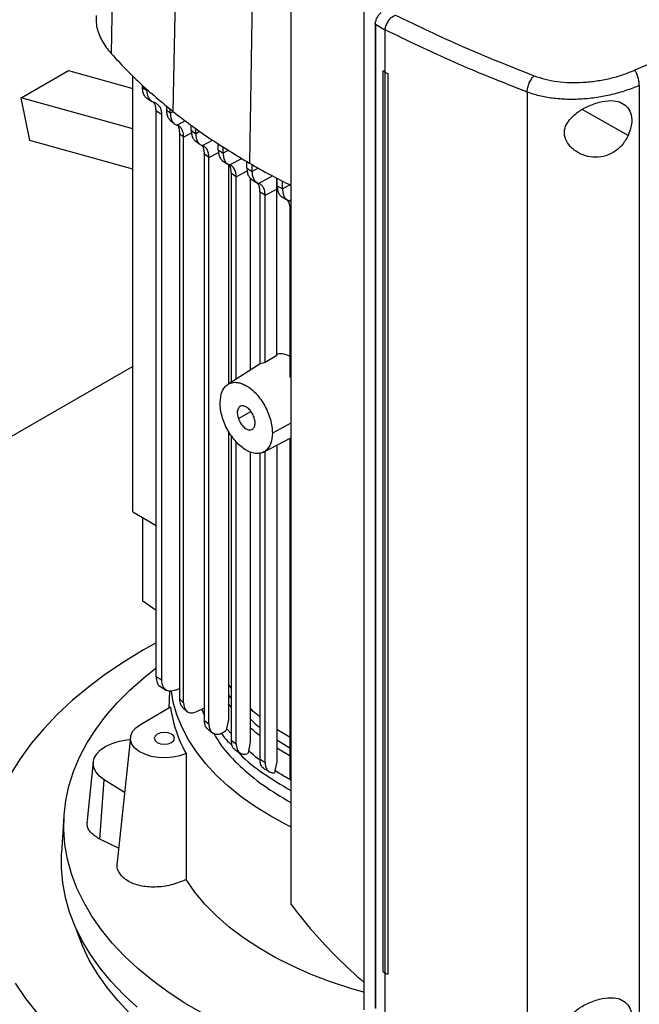
# Model space of a CAD drawing. Units: inches. Extents: x 0.4 to 10.6, y 0.4 to 8.1.
# Drawn here: x 2.5 to 2.7, y 5.1 to 5.5 of the extents above; entities that cross this region are included whole.
import ezdxf

# ---------------------------------------------------------------- set-up
doc = ezdxf.new("R2010")
doc.units = ezdxf.units.IN
doc.header["$MEASUREMENT"] = 0

msp = doc.modelspace()

# ---------------------------------------------------------------- linework, layer by layer
at = {"color": 7, "linetype": 'Continuous', "lineweight": 25}
for p, q in [((2.5613, 5.58505), (2.55827, 5.44252)), ((2.58073, 5.56681), (2.57798, 5.42401)), ((2.60484, 5.55053), (2.60243, 5.4075)), ((2.61564, 5.47573), (2.61564, 5.17098)), ((2.63897, 5.45849), (2.63897, 5.13769)), ((2.63899, 5.45799), (2.63899, 5.1372)), ((2.64257, 5.45195), (2.64257, 5.1379)), ((2.64574, 5.44997), (2.64267, 5.45173)), ((2.64267, 5.45173), (2.64267, 5.13769)), ((2.64574, 5.45007), (2.64574, 5.44997)), ((2.64574, 5.44997), (2.64574, 5.43649)), ((2.52959, 5.4283), (2.54467, 5.43701)), ((2.54467, 5.43701), (2.56516, 5.4313)), ((2.64573, 5.43649), (2.64503, 5.43693)), ((2.64504, 5.43693), (2.64503, 5.43693)), ((2.64503, 5.43693), (2.64503, 5.14948)), ((2.64574, 5.43649), (2.64504, 5.43693)), ((2.56516, 5.29618), (2.56516, 5.43533)), ((2.64573, 5.43649), (2.64573, 5.14904)), ((2.64574, 5.43649), (2.64662, 5.43612)), ((2.64662, 5.43612), (2.64661, 5.43611)), ((2.64661, 5.43611), (2.64661, 5.14866)), ((2.64662, 5.43612), (2.64662, 5.14867)), ((2.56831, 5.43161), (2.56831, 5.43234)), ((2.56831, 5.43161), (2.56975, 5.43071)), ((2.56975, 5.43071), (2.56975, 5.4311)), ((2.72698, 5.43228), (2.72698, 5.12544)), ((2.56516, 5.41839), (2.52959, 5.4283)), ((2.53229, 5.41469), (2.52959, 5.4283)), ((2.56967, 5.42821), (2.5713, 5.42721)), ((2.69112, 5.43017), (2.69112, 5.12156)), ((2.5728, 5.42653), (2.57207, 5.42684)), ((2.57596, 5.42575), (2.57596, 5.42446)), ((2.57596, 5.42446), (2.57717, 5.4234)), ((2.57717, 5.4234), (2.57717, 5.42471)), ((2.57446, 5.42301), (2.57265, 5.42413)), ((2.57265, 5.24354), (2.57265, 5.42413)), ((2.57446, 5.24242), (2.57446, 5.42301)), ((2.57712, 5.42122), (2.57838, 5.42012)), ((2.58386, 5.41798), (2.58386, 5.41955)), ((2.58386, 5.41798), (2.5853, 5.41688)), ((2.5853, 5.41688), (2.5853, 5.41853)), ((2.58143, 5.41583), (2.58011, 5.417)), ((2.58011, 5.417), (2.58011, 5.2365)), ((2.58143, 5.23529), (2.58143, 5.41583)), ((2.56516, 5.40553), (2.53229, 5.41469)), ((2.58504, 5.41469), (2.58659, 5.41351)), ((2.59249, 5.41175), (2.59249, 5.4137)), ((2.59249, 5.41175), (2.59403, 5.41071)), ((2.59403, 5.41071), (2.59403, 5.41274)), ((2.58951, 5.40929), (2.58807, 5.41039)), ((2.58807, 5.22964), (2.58807, 5.41039)), ((2.58951, 5.22851), (2.58951, 5.40929)), ((2.59378, 5.40837), (2.59549, 5.40721)), ((2.59574, 5.40712), (2.59574, 5.337)), ((2.60166, 5.40584), (2.60166, 5.40798)), ((2.60166, 5.40584), (2.60329, 5.40485)), ((2.60329, 5.40485), (2.60329, 5.40702)), ((2.59822, 5.40311), (2.59668, 5.40415)), ((2.59668, 5.33761), (2.59668, 5.40415)), ((2.59822, 5.33859), (2.59822, 5.40311)), ((2.60272, 5.40271), (2.60272, 5.34145)), ((2.60303, 5.40238), (2.60472, 5.40136)), ((2.61116, 5.39922), (2.61121, 5.40271)), ((2.61133, 5.40021), (2.61133, 5.40265)), ((2.60746, 5.39723), (2.61116, 5.39922)), ((2.61116, 5.34606), (2.61116, 5.39922)), ((2.61133, 5.40021), (2.61304, 5.39927)), ((2.61304, 5.39927), (2.61304, 5.40177)), ((2.60746, 5.39723), (2.60584, 5.39822)), ((2.60584, 5.34341), (2.60584, 5.39822)), ((2.60746, 5.34382), (2.60746, 5.39723)), ((2.61273, 5.39673), (2.6145, 5.39576)), ((2.61575, 5.39512), (2.61513, 5.39546)), ((2.6155, 5.33918), (2.6155, 5.39259)), ((2.61116, 5.34606), (2.60746, 5.34382)), ((2.56516, 5.34263), (2.38235, 5.2371)), ((2.60584, 5.34344), (2.59555, 5.33689)), ((2.60746, 5.34382), (2.60584, 5.34341)), ((2.61564, 5.33899), (2.6155, 5.33918)), ((2.59574, 5.32195), (2.59574, 5.22983)), ((2.59668, 5.22323), (2.59668, 5.32046)), ((2.59822, 5.22216), (2.59822, 5.31852)), ((2.60697, 5.31529), (2.61564, 5.31979)), ((2.61116, 5.31747), (2.61116, 5.21642)), ((2.6155, 5.21157), (2.6155, 5.31972)), ((2.60272, 5.3153), (2.60272, 5.22272)), ((2.60584, 5.21721), (2.60584, 5.31493)), ((2.60746, 5.21621), (2.60746, 5.31554)), ((2.56516, 5.29618), (2.57265, 5.29186)), ((2.56838, 5.26771), (2.56838, 5.29432)), ((2.57265, 5.26469), (2.56838, 5.26771)), ((2.57446, 5.24242), (2.57265, 5.24354)), ((2.57384, 5.24055), (2.57599, 5.23921)), ((2.57697, 5.23897), (2.57675, 5.23362)), ((2.57885, 5.23925), (2.58011, 5.23979)), ((2.59668, 5.23992), (2.59574, 5.24107)), ((2.58011, 5.2365), (2.58143, 5.23529)), ((2.56763, 5.22835), (2.57725, 5.23391)), ((2.581, 5.23389), (2.5825, 5.2325)), ((2.58807, 5.23351), (2.58544, 5.23234)), ((2.58729, 5.23316), (2.58807, 5.23112)), ((2.58807, 5.22964), (2.58951, 5.22851)), ((2.59574, 5.22983), (2.59515, 5.22702)), ((2.59515, 5.22702), (2.59506, 5.22656)), ((2.6155, 5.22413), (2.61116, 5.22676)), ((2.56447, 5.22431), (2.56018, 5.18436)), ((2.59668, 5.22323), (2.59822, 5.22216)), ((2.59781, 5.22037), (2.59947, 5.21922)), ((2.60215, 5.21992), (2.6021, 5.21967)), ((2.60272, 5.22272), (2.60215, 5.21992)), ((2.6021, 5.21967), (2.60199, 5.2191)), ((2.60584, 5.21721), (2.60746, 5.21621)), ((2.55259, 5.21636), (2.55059, 5.19774)), ((2.6106, 5.21362), (2.61055, 5.21337)), ((2.61116, 5.21642), (2.6106, 5.21362)), ((2.55467, 5.19173), (2.5561, 5.21068)), ((2.56258, 5.20665), (2.5561, 5.21068)), ((2.61055, 5.21337), (2.61047, 5.21293)), ((2.61564, 5.21033), (2.6155, 5.21157)), ((2.54322, 5.1991), (2.54247, 5.18736)), ((2.56067, 5.18886), (2.55467, 5.19173)), ((2.64503, 5.14948), (2.64573, 5.14904)), ((2.64574, 5.14903), (2.64574, 5.13556)), ((2.64661, 5.14866), (2.64662, 5.14867))]:
    msp.add_line(p, q, dxfattribs=at)
at = {"color": 8, "linetype": 'Continuous', "lineweight": 25}
for p, q in [((2.72346, 5.41636), (2.70875, 5.42458)), ((2.57802, 5.42386), (2.57717, 5.4234)), ((2.5793, 5.41962), (2.58191, 5.42102)), ((2.58143, 5.41583), (2.58394, 5.41718)), ((2.58663, 5.4176), (2.5853, 5.41688)), ((2.58741, 5.41309), (2.59067, 5.41484)), ((2.59578, 5.41165), (2.59403, 5.41071)), ((2.58951, 5.40929), (2.59257, 5.41094)), ((2.59612, 5.40691), (2.60002, 5.409)), ((2.60528, 5.40592), (2.60329, 5.40485)), ((2.59822, 5.40311), (2.60174, 5.405)), ((2.60538, 5.40104), (2.60982, 5.40342)), ((2.61564, 5.40067), (2.61304, 5.39927)), ((2.61513, 5.39546), (2.61564, 5.39574)), ((2.59893, 5.32594), (2.60293, 5.32825)), ((2.61564, 5.32452), (2.60977, 5.32136)), ((2.59574, 5.23766), (2.59668, 5.23651)), ((2.59668, 5.23372), (2.59574, 5.23487)), ((2.59668, 5.22529), (2.59515, 5.22702)), ((2.61116, 5.2234), (2.61564, 5.22068)), ((2.61564, 5.21809), (2.61116, 5.2208))]:
    msp.add_line(p, q, dxfattribs=at)
at = {"color": 7, "linetype": 'Continuous', "lineweight": 25, "flags": 128}
for points in [[(2.57265, 5.25438), (2.56865, 5.25214), (2.56242, 5.24835), (2.55653, 5.24438), (2.551, 5.24024), (2.54585, 5.23594), (2.54109, 5.2315), (2.53673, 5.22691), (2.53278, 5.22221), (2.52927, 5.21739), (2.52618, 5.21248)], [(2.58758, 5.13608), (2.58187, 5.13941), (2.57649, 5.14292), (2.57146, 5.14661), (2.5668, 5.15045), (2.56252, 5.15443), (2.55864, 5.15855), (2.55518, 5.1628), (2.55213, 5.16714), (2.54951, 5.17158), (2.54734, 5.1761), (2.54561, 5.18068), (2.54433, 5.18531), (2.54351, 5.18998), (2.54314, 5.19466), (2.54324, 5.19935), (2.54379, 5.20403), (2.54481, 5.20868), (2.54627, 5.2133), (2.54819, 5.21785), (2.55055, 5.22234), (2.55335, 5.22674), (2.55657, 5.23105), (2.56021, 5.23524), (2.56425, 5.23931), (2.56869, 5.24323), (2.57265, 5.24637)], [(2.61564, 5.19566), (2.61448, 5.19624), (2.60926, 5.19907), (2.60436, 5.20208), (2.59982, 5.20528), (2.59565, 5.20864), (2.59186, 5.21215), (2.58849, 5.2158), (2.58553, 5.21956), (2.58301, 5.22343), (2.58093, 5.22739), (2.5793, 5.23142), (2.57814, 5.2355), (2.57751, 5.23901)], [(2.5822, 5.21909), (2.58023, 5.21835), (2.57803, 5.21786), (2.5757, 5.21767), (2.57335, 5.21776), (2.57109, 5.21815), (2.56903, 5.21881), (2.56727, 5.21971), (2.56588, 5.22081), (2.56494, 5.22206), (2.56449, 5.22339), (2.56455, 5.22475), (2.56511, 5.22607), (2.56615, 5.22729), (2.56763, 5.22835)], [(2.5561, 5.21068), (2.55455, 5.21185), (2.55342, 5.21318), (2.55275, 5.2146), (2.55257, 5.21607), (2.55288, 5.21754), (2.55367, 5.21894), (2.55491, 5.22023), (2.55656, 5.22136), (2.55856, 5.22228), (2.56082, 5.22297), (2.56327, 5.22339), (2.56438, 5.22349)], [(2.57301, 5.22524), (2.57231, 5.22463), (2.57207, 5.22392), (2.57231, 5.22321), (2.57301, 5.22261), (2.57406, 5.2222), (2.57529, 5.22206), (2.57653, 5.2222), (2.57757, 5.22261), (2.57827, 5.22321), (2.57852, 5.22392), (2.57827, 5.22463), (2.57757, 5.22524), (2.57653, 5.22564), (2.57529, 5.22578), (2.57406, 5.22564), (2.57301, 5.22524)], [(2.56654, 5.13812), (2.56221, 5.14212), (2.55828, 5.14625), (2.55476, 5.1505), (2.55166, 5.15486), (2.54899, 5.15932), (2.54677, 5.16385), (2.54499, 5.16846), (2.54367, 5.17311), (2.5428, 5.1778), (2.5424, 5.1825), (2.54246, 5.18722), (2.54247, 5.18736)], [(2.63889, 5.1429), (2.63485, 5.14406), (2.62839, 5.14619), (2.62219, 5.14856), (2.61628, 5.15116), (2.61068, 5.15399), (2.60542, 5.15702), (2.60053, 5.16025), (2.59602, 5.16367), (2.59192, 5.16725), (2.58823, 5.17098), (2.58499, 5.17484), (2.58221, 5.17882)], [(2.5643, 5.13608), (2.56042, 5.14018), (2.55696, 5.1444), (2.55391, 5.14873), (2.5513, 5.15315), (2.54914, 5.15765), (2.54742, 5.16221), (2.5472, 5.16291)], [(2.52767, 5.14577), (2.53097, 5.14091), (2.5347, 5.13614)]]:
    msp.add_lwpolyline(points, dxfattribs=at)
at = {"color": 7, "linetype": 'Continuous', "lineweight": 25}
msp.add_arc((2.61771, 5.23917), 0.0408, 187.4132, 209.4792, dxfattribs=at)
for points, knots in [([(2.72546, 5.43716), (2.73534, 5.44152), (2.75514, 5.45026), (2.78379, 5.46417), (2.81175, 5.4786), (2.82961, 5.48871), (2.83855, 5.49376)], [0, 0, 0, 0, 0.248999, 0.498855, 0.749284, 1, 1, 1, 1]), ([(2.64267, 5.45173), (2.6427, 5.45208), (2.64275, 5.45277), (2.64316, 5.45384), (2.64376, 5.45485), (2.6443, 5.4554), (2.64457, 5.45566)], [0, 0, 0, 0, 0.259239, 0.513518, 0.76042, 1, 1, 1, 1]), ([(2.55351, 5.45458), (2.55348, 5.45365), (2.55341, 5.45127), (2.55476, 5.44749), (2.55662, 5.44442), (2.558, 5.44282), (2.55827, 5.44252)], [0, 0, 0, 0, 0.223373, 0.570786, 0.918199, 1, 1, 1, 1]), ([(2.64575, 5.45006), (2.64583, 5.45047), (2.64599, 5.4513), (2.64663, 5.45263), (2.64747, 5.45373), (2.64831, 5.45443), (2.64888, 5.45464), (2.64909, 5.45472)], [0, 0, 0, 0, 0.23879, 0.477903, 0.695785, 0.884788, 1, 1, 1, 1]), ([(2.64915, 5.45475), (2.65626, 5.45131), (2.67055, 5.44441), (2.68578, 5.43839), (2.69344, 5.43536)], [0, 0, 0, 0, 0.497281, 1, 1, 1, 1]), ([(2.64257, 5.45195), (2.64258, 5.45198), (2.6426, 5.45205), (2.64268, 5.45212), (2.64272, 5.45215)], [0, 0, 0, 0, 0.390673, 1, 1, 1, 1]), ([(2.69112, 5.43017), (2.68326, 5.43327), (2.66765, 5.43944), (2.65302, 5.44654), (2.64574, 5.45007)], [0, 0, 0, 0, 0.502766, 1, 1, 1, 1]), ([(2.55827, 5.44252), (2.55973, 5.44091), (2.56266, 5.4377), (2.56903, 5.43145), (2.5744, 5.42699), (2.57798, 5.42401)], [0, 0, 0, 0, 0.250341, 0.500682, 1, 1, 1, 1]), ([(2.69344, 5.43536), (2.69458, 5.43498), (2.69689, 5.43419), (2.70075, 5.4335), (2.70485, 5.43316), (2.7091, 5.43323), (2.7134, 5.43368), (2.71762, 5.4345), (2.7217, 5.43564), (2.72421, 5.43665), (2.72546, 5.43716)], [0, 0, 0, 0, 0.1108451, 0.2261431, 0.3463012, 0.4711222, 0.5999202, 0.7317465, 0.8654863, 1, 1, 1, 1]), ([(2.72698, 5.43228), (2.72695, 5.43273), (2.72691, 5.43361), (2.72663, 5.43482), (2.72632, 5.43571), (2.72606, 5.43629), (2.72577, 5.43679), (2.72556, 5.43704), (2.72546, 5.43716)], [0, 0, 0, 0, 0.282979, 0.548038, 0.670612, 0.785887, 0.894943, 1, 1, 1, 1]), ([(2.64573, 5.43649), (2.6458, 5.43646), (2.64595, 5.43639), (2.64624, 5.43627), (2.64646, 5.43617), (2.64661, 5.43611)], [0, 0, 0, 0, 0.25002, 0.500041, 1, 1, 1, 1]), ([(2.69112, 5.43017), (2.69117, 5.43063), (2.69126, 5.43155), (2.6918, 5.43308), (2.69244, 5.43422), (2.693, 5.43495), (2.6933, 5.43523), (2.69344, 5.43536)], [0, 0, 0, 0, 0.258739, 0.512506, 0.758615, 0.879781, 1, 1, 1, 1]), ([(2.56972, 5.42822), (2.56966, 5.42825), (2.56931, 5.42842), (2.56885, 5.42909), (2.56839, 5.43018), (2.56834, 5.43113), (2.56831, 5.43161)], [0, 0, 0, 0, 0.055691, 0.366692, 0.681954, 1, 1, 1, 1]), ([(2.57207, 5.42684), (2.57173, 5.42698), (2.57105, 5.42727), (2.57033, 5.42815), (2.56984, 5.42929), (2.56978, 5.43024), (2.56975, 5.43071)], [0, 0, 0, 0, 0.24526, 0.493818, 0.745791, 1, 1, 1, 1]), ([(2.72698, 5.43228), (2.72557, 5.43172), (2.72276, 5.43059), (2.71819, 5.4293), (2.71347, 5.42837), (2.70866, 5.42786), (2.70389, 5.42777), (2.69931, 5.42813), (2.69498, 5.42888), (2.69239, 5.42975), (2.69112, 5.43017)], [0, 0, 0, 0, 0.1345189, 0.2682645, 0.4000963, 0.5288984, 0.6537208, 0.7738765, 0.8891673, 1, 1, 1, 1]), ([(2.70467, 5.42133), (2.70553, 5.42221), (2.70727, 5.42398), (2.71037, 5.42563), (2.71304, 5.42665), (2.71572, 5.42736), (2.71875, 5.42757), (2.72154, 5.42682), (2.72345, 5.42525), (2.72451, 5.42291), (2.72471, 5.41984), (2.72389, 5.41756), (2.72346, 5.41636)], [0, 0, 0, 0, 0.116151, 0.23511, 0.299227, 0.363286, 0.477808, 0.578214, 0.675172, 0.775788, 0.88264, 1, 1, 1, 1]), ([(2.57265, 5.42413), (2.57262, 5.42453), (2.57258, 5.42533), (2.57225, 5.42645), (2.57176, 5.4269), (2.57149, 5.42715)], [0, 0, 0, 0, 0.310857, 0.616316, 1, 1, 1, 1]), ([(2.57446, 5.42301), (2.57444, 5.42341), (2.57439, 5.42421), (2.57394, 5.42555), (2.57325, 5.42614), (2.5728, 5.42653)], [0, 0, 0, 0, 0.260764, 0.517194, 1, 1, 1, 1]), ([(2.57596, 5.42446), (2.57599, 5.42398), (2.57605, 5.42303), (2.57646, 5.42192), (2.57691, 5.42146), (2.57713, 5.42123)], [0, 0, 0, 0, 0.34863, 0.693107, 1, 1, 1, 1]), ([(2.57717, 5.4234), (2.5772, 5.42292), (2.57726, 5.42197), (2.57771, 5.42085), (2.57837, 5.42001), (2.57899, 5.41974), (2.5793, 5.41962)], [0, 0, 0, 0, 0.257201, 0.511, 0.758937, 1, 1, 1, 1]), ([(2.57798, 5.42401), (2.57986, 5.42256), (2.58362, 5.41965), (2.59158, 5.41405), (2.59809, 5.41012), (2.60243, 5.4075)], [0, 0, 0, 0, 0.250342, 0.500683, 1, 1, 1, 1]), ([(2.72346, 5.41636), (2.72281, 5.41521), (2.72158, 5.41306), (2.71864, 5.41073), (2.71545, 5.40946), (2.71202, 5.40922), (2.70849, 5.41008), (2.70549, 5.41198), (2.70358, 5.41445), (2.7029, 5.41694), (2.70326, 5.4193), (2.7042, 5.42066), (2.70467, 5.42133)], [0, 0, 0, 0, 0.117298, 0.219032, 0.316451, 0.417098, 0.528059, 0.65281, 0.752765, 0.835399, 0.918204, 1, 1, 1, 1]), ([(2.58143, 5.41583), (2.5814, 5.41631), (2.58135, 5.41727), (2.58089, 5.41839), (2.58023, 5.41923), (2.57961, 5.41949), (2.5793, 5.41962)], [0, 0, 0, 0, 0.257477, 0.511317, 0.759128, 1, 1, 1, 1]), ([(2.57946, 5.41961), (2.57949, 5.41958), (2.57975, 5.41928), (2.58002, 5.41841), (2.58008, 5.41747), (2.58011, 5.417)], [0, 0, 0, 0, 0.059619, 0.526815, 1, 1, 1, 1]), ([(2.58386, 5.41798), (2.58388, 5.4175), (2.58394, 5.41655), (2.58439, 5.41545), (2.58481, 5.4148), (2.58512, 5.41463), (2.58514, 5.41462)], [0, 0, 0, 0, 0.331167, 0.659142, 0.981503, 1, 1, 1, 1]), ([(2.5853, 5.41688), (2.58533, 5.41641), (2.58538, 5.41546), (2.58582, 5.41434), (2.58648, 5.41349), (2.5871, 5.41322), (2.58741, 5.41309)], [0, 0, 0, 0, 0.25505, 0.507767, 0.756367, 1, 1, 1, 1]), ([(2.58807, 5.41039), (2.58804, 5.41086), (2.58798, 5.4118), (2.58768, 5.41271), (2.58738, 5.41306), (2.58731, 5.41314)], [0, 0, 0, 0, 0.4390192, 0.8736618, 1, 1, 1, 1]), ([(2.58951, 5.40929), (2.58948, 5.40976), (2.58943, 5.41071), (2.58899, 5.41183), (2.58833, 5.41269), (2.58771, 5.41295), (2.58741, 5.41309)], [0, 0, 0, 0, 0.2551241, 0.5078462, 0.7563943, 1, 1, 1, 1]), ([(2.59249, 5.41175), (2.59252, 5.41128), (2.59257, 5.41033), (2.59302, 5.40923), (2.59345, 5.40855), (2.5938, 5.40838), (2.59385, 5.40835)], [0, 0, 0, 0, 0.320438, 0.638466, 0.952191, 1, 1, 1, 1]), ([(2.59403, 5.41071), (2.59406, 5.41024), (2.59411, 5.4093), (2.59455, 5.40818), (2.5952, 5.40732), (2.59582, 5.40704), (2.59612, 5.40691)], [0, 0, 0, 0, 0.254067, 0.506278, 0.755173, 1, 1, 1, 1]), ([(2.59668, 5.40415), (2.59665, 5.40462), (2.59659, 5.40555), (2.59625, 5.40656), (2.59587, 5.40698), (2.59574, 5.40713)], [0, 0, 0, 0, 0.390667, 0.7783605, 1, 1, 1, 1]), ([(2.59822, 5.40311), (2.59819, 5.40358), (2.59814, 5.40452), (2.5977, 5.40564), (2.59705, 5.4065), (2.59643, 5.40677), (2.59612, 5.40691)], [0, 0, 0, 0, 0.254083, 0.506294, 0.755175, 1, 1, 1, 1]), ([(2.60166, 5.40584), (2.60169, 5.40536), (2.60174, 5.40442), (2.60218, 5.40331), (2.60263, 5.40262), (2.603, 5.40244), (2.60307, 5.4024)], [0, 0, 0, 0, 0.313357, 0.624631, 0.932166, 1, 1, 1, 1]), ([(2.60243, 5.4075), (2.60467, 5.40623), (2.60896, 5.4038), (2.61348, 5.40152), (2.61564, 5.40044)], [0, 0, 0, 0, 0.523371, 1, 1, 1, 1]), ([(2.60329, 5.40485), (2.60331, 5.40438), (2.60337, 5.40344), (2.6038, 5.40231), (2.60445, 5.40145), (2.60507, 5.40118), (2.60538, 5.40104)], [0, 0, 0, 0, 0.2536763, 0.5056828, 0.7546902, 1, 1, 1, 1]), ([(2.60584, 5.39822), (2.60581, 5.39869), (2.60575, 5.39963), (2.60537, 5.40071), (2.60494, 5.40118), (2.60476, 5.40138)], [0, 0, 0, 0, 0.3601991, 0.7180001, 1, 1, 1, 1]), ([(2.60746, 5.39723), (2.60744, 5.3977), (2.60738, 5.39865), (2.60695, 5.39977), (2.6063, 5.40063), (2.60568, 5.4009), (2.60538, 5.40104)], [0, 0, 0, 0, 0.253677, 0.505684, 0.75469, 1, 1, 1, 1]), ([(2.61133, 5.40021), (2.61135, 5.39973), (2.6114, 5.39879), (2.61185, 5.39768), (2.61231, 5.39698), (2.6127, 5.39679), (2.61278, 5.39675)], [0, 0, 0, 0, 0.308242, 0.614464, 0.917044, 1, 1, 1, 1]), ([(2.61304, 5.39927), (2.61306, 5.3988), (2.61312, 5.39786), (2.61355, 5.39673), (2.6142, 5.39587), (2.61482, 5.3956), (2.61513, 5.39546)], [0, 0, 0, 0, 0.253711, 0.505736, 0.754733, 1, 1, 1, 1]), ([(2.6155, 5.39259), (2.61547, 5.39306), (2.61542, 5.394), (2.61502, 5.39512), (2.61457, 5.39561), (2.61435, 5.39584)], [0, 0, 0, 0, 0.347317, 0.692346, 1, 1, 1, 1]), ([(2.61115, 5.34655), (2.61126, 5.34659), (2.61188, 5.34688), (2.61337, 5.34664), (2.61482, 5.34627), (2.61561, 5.34576), (2.61564, 5.34573)], [0, 0, 0, 0, 0.092352, 0.538801, 0.98089, 1, 1, 1, 1]), ([(2.59307, 5.331), (2.59319, 5.33227), (2.59336, 5.33418), (2.59443, 5.33595), (2.59547, 5.33692), (2.59674, 5.33748), (2.59819, 5.3376), (2.59977, 5.33728), (2.60142, 5.33653), (2.60306, 5.33538), (2.60464, 5.33388), (2.6061, 5.33208), (2.60737, 5.33005), (2.60841, 5.32788), (2.60918, 5.32565), (2.60968, 5.32342), (2.60974, 5.32205), (2.60977, 5.32136)], [0, 0, 0, 0, 0.128152, 0.191812, 0.254755, 0.316911, 0.378332, 0.439183, 0.499725, 0.560266, 0.621118, 0.682539, 0.744695, 0.807637, 0.871298, 0.935503, 1, 1, 1, 1]), ([(2.60977, 5.32136), (2.60965, 5.32008), (2.60947, 5.31817), (2.60841, 5.3164), (2.60737, 5.31543), (2.6061, 5.31487), (2.60464, 5.31475), (2.60306, 5.31507), (2.60142, 5.31582), (2.59977, 5.31697), (2.59819, 5.31848), (2.59674, 5.32028), (2.59547, 5.3223), (2.59442, 5.32447), (2.59365, 5.32671), (2.59316, 5.32893), (2.5931, 5.33031), (2.59307, 5.331)], [0, 0, 0, 0, 0.128152, 0.191812, 0.254755, 0.316911, 0.378332, 0.439183, 0.499725, 0.560266, 0.621118, 0.682539, 0.744695, 0.807637, 0.871298, 0.935503, 1, 1, 1, 1]), ([(2.60391, 5.32642), (2.60371, 5.32689), (2.6034, 5.32763), (2.60276, 5.32851), (2.60223, 5.32909), (2.60165, 5.32955), (2.6009, 5.32997), (2.60001, 5.33012), (2.59915, 5.32974), (2.59862, 5.3288), (2.59851, 5.32745), (2.59879, 5.32643), (2.59893, 5.32594)], [0, 0, 0, 0, 0.120648, 0.185067, 0.24881, 0.312032, 0.375163, 0.491889, 0.611049, 0.743146, 0.876996, 1, 1, 1, 1]), ([(2.59893, 5.32594), (2.59913, 5.32546), (2.59944, 5.32472), (2.60007, 5.32385), (2.60061, 5.32326), (2.60119, 5.3228), (2.60193, 5.32239), (2.60282, 5.32223), (2.60369, 5.32261), (2.60422, 5.32356), (2.60433, 5.32491), (2.60405, 5.32593), (2.60391, 5.32642)], [0, 0, 0, 0, 0.120648, 0.185067, 0.24881, 0.312032, 0.375163, 0.491889, 0.611049, 0.743146, 0.876996, 1, 1, 1, 1]), ([(2.57265, 5.24354), (2.57271, 5.24292), (2.57285, 5.24169), (2.57342, 5.24068), (2.57392, 5.24053), (2.57397, 5.24052)], [0, 0, 0, 0, 0.476917, 0.946422, 1, 1, 1, 1]), ([(2.57885, 5.23925), (2.57827, 5.23908), (2.57708, 5.23873), (2.57564, 5.23928), (2.57465, 5.24051), (2.57452, 5.24178), (2.57446, 5.24242)], [0, 0, 0, 0, 0.2425671, 0.4897761, 0.74289, 1, 1, 1, 1]), ([(2.58011, 5.2365), (2.58016, 5.23587), (2.58024, 5.23477), (2.58081, 5.23419), (2.58105, 5.23394)], [0, 0, 0, 0, 0.569729, 1, 1, 1, 1]), ([(2.58143, 5.23529), (2.58149, 5.23469), (2.58161, 5.23347), (2.58252, 5.23232), (2.58384, 5.23183), (2.58491, 5.23217), (2.58544, 5.23234)], [0, 0, 0, 0, 0.254707, 0.512198, 0.759015, 1, 1, 1, 1]), ([(2.60584, 5.23074), (2.60546, 5.23101), (2.60428, 5.23187), (2.60335, 5.23282), (2.60272, 5.23347)], [0, 0, 0, 0, 0.318683, 1, 1, 1, 1]), ([(2.58907, 5.22693), (2.5889, 5.2271), (2.58851, 5.22748), (2.58815, 5.22841), (2.5881, 5.22923), (2.58807, 5.22964)], [0, 0, 0, 0, 0.286938, 0.6442416, 1, 1, 1, 1]), ([(2.58906, 5.22691), (2.58919, 5.22681), (2.58972, 5.22638), (2.59025, 5.22597), (2.59065, 5.22565)], [0, 0, 0, 0, 0.251802, 1, 1, 1, 1]), ([(2.58951, 5.22851), (2.58953, 5.22813), (2.58958, 5.22735), (2.58994, 5.22643), (2.59049, 5.22572), (2.59121, 5.22529), (2.59208, 5.22515), (2.59298, 5.22531), (2.594, 5.22574), (2.59466, 5.22625), (2.59506, 5.22656)], [0, 0, 0, 0, 0.129688, 0.258921, 0.383787, 0.511784, 0.62921, 0.757388, 0.852602, 1, 1, 1, 1]), ([(2.59109, 5.22543), (2.59184, 5.22417), (2.59399, 5.22054), (2.5993, 5.21497), (2.60662, 5.2088), (2.61264, 5.20523), (2.61564, 5.20345)], [0, 0, 0, 0, 0.151645, 0.435091, 0.718571, 1, 1, 1, 1]), ([(2.59343, 5.22553), (2.59344, 5.22551), (2.59431, 5.22414), (2.59564, 5.22288), (2.59694, 5.22164)], [0, 0, 0, 0, 0.014045, 1, 1, 1, 1]), ([(2.59782, 5.22038), (2.59781, 5.22038), (2.59737, 5.22051), (2.59687, 5.22146), (2.59674, 5.22264), (2.59668, 5.22323)], [0, 0, 0, 0, 0.012296, 0.510332, 1, 1, 1, 1]), ([(2.59822, 5.22216), (2.59827, 5.22158), (2.59838, 5.22041), (2.5992, 5.21927), (2.60021, 5.21884), (2.60117, 5.21884), (2.60171, 5.21901), (2.60199, 5.2191)], [0, 0, 0, 0, 0.255248, 0.509282, 0.742579, 0.868316, 1, 1, 1, 1]), ([(2.5822, 5.21909), (2.5822, 5.21328), (2.5822, 5.19981), (2.58221, 5.18642), (2.58221, 5.17882)], [0, 0, 0, 0, 0.431902, 1, 1, 1, 1]), ([(2.59856, 5.21985), (2.59886, 5.21951), (2.60114, 5.21695), (2.60671, 5.21262), (2.61267, 5.20904), (2.61564, 5.20725)], [0, 0, 0, 0, 0.070885, 0.537117, 1, 1, 1, 1]), ([(2.60709, 5.21434), (2.60693, 5.21443), (2.60645, 5.21469), (2.60596, 5.21566), (2.60588, 5.2167), (2.60584, 5.21721)], [0, 0, 0, 0, 0.1935874, 0.5994811, 1, 1, 1, 1]), ([(2.60695, 5.21435), (2.60726, 5.21415), (2.60788, 5.21377), (2.60851, 5.21339), (2.60882, 5.2132)], [0, 0, 0, 0, 0.499917, 1, 1, 1, 1]), ([(2.60746, 5.21621), (2.60749, 5.21578), (2.60755, 5.21486), (2.60809, 5.21374), (2.60903, 5.21291), (2.60998, 5.21292), (2.61047, 5.21293)], [0, 0, 0, 0, 0.213035, 0.452529, 0.71558, 1, 1, 1, 1]), ([(2.55467, 5.19173), (2.55366, 5.19236), (2.55162, 5.19362), (2.5504, 5.19583), (2.5507, 5.19727), (2.55079, 5.19771)], [0, 0, 0, 0, 0.408582, 0.817283, 1, 1, 1, 1]), ([(2.58221, 5.17882), (2.58063, 5.17818), (2.57748, 5.1769), (2.57225, 5.17626), (2.56742, 5.17669), (2.56344, 5.17819), (2.56094, 5.18053), (2.55991, 5.18272), (2.56027, 5.18404), (2.56035, 5.18433)], [0, 0, 0, 0, 0.161608, 0.323234, 0.484137, 0.643169, 0.800129, 0.955565, 1, 1, 1, 1]), ([(2.72621, 5.12322), (2.72981, 5.12478), (2.73688, 5.12784), (2.74695, 5.13236), (2.75615, 5.13658), (2.76424, 5.14038), (2.77126, 5.14373), (2.77728, 5.14666), (2.78255, 5.14926), (2.78678, 5.15138), (2.79023, 5.15312), (2.79296, 5.1545), (2.79555, 5.15583), (2.79802, 5.1571), (2.80055, 5.15841), (2.80344, 5.15992), (2.80716, 5.16188), (2.81186, 5.16438), (2.81758, 5.16747), (2.8242, 5.1711), (2.8317, 5.17529), (2.83694, 5.17829), (2.83971, 5.17988)], [0, 0, 0, 0, 0.089728, 0.176739, 0.255012, 0.324507, 0.385193, 0.437047, 0.481794, 0.523623, 0.548957, 0.573169, 0.596258, 0.618223, 0.639132, 0.664042, 0.696087, 0.739581, 0.791718, 0.852499, 0.921927, 1, 1, 1, 1]), ([(2.61564, 5.17098), (2.61796, 5.16801), (2.62259, 5.16211), (2.63041, 5.15378), (2.63621, 5.14857), (2.63899, 5.14606)], [0, 0, 0, 0, 0.3435632, 0.6848479, 1, 1, 1, 1]), ([(2.64573, 5.14904), (2.6458, 5.14901), (2.64595, 5.14894), (2.64624, 5.14882), (2.64646, 5.14872), (2.64661, 5.14866)], [0, 0, 0, 0, 0.2525205, 0.5050411, 1, 1, 1, 1]), ([(2.70467, 5.13503), (2.70553, 5.13591), (2.70727, 5.13768), (2.71037, 5.13933), (2.71304, 5.14035), (2.71572, 5.14105), (2.71875, 5.14127), (2.72154, 5.14052), (2.72345, 5.13895), (2.72451, 5.13661), (2.72471, 5.13354), (2.72389, 5.13126), (2.72346, 5.13006)], [0, 0, 0, 0, 0.1161509, 0.2351099, 0.2992274, 0.3632865, 0.4778082, 0.5782137, 0.6751717, 0.7757884, 0.8826402, 1, 1, 1, 1])]:
    msp.add_open_spline(points, degree=3, knots=knots, dxfattribs=at)
at = {"color": 8, "linetype": 'Continuous', "lineweight": 25}
for points, knots in [([(2.64267, 5.45173), (2.64264, 5.45176), (2.64257, 5.45181), (2.64255, 5.4519), (2.64257, 5.45194), (2.64257, 5.45195)], [0, 0, 0, 0, 0.426317, 0.882975, 1, 1, 1, 1]), ([(2.60272, 5.23008), (2.60333, 5.22945), (2.60426, 5.2285), (2.60544, 5.22765), (2.60584, 5.22736)], [0, 0, 0, 0, 0.659684, 1, 1, 1, 1]), ([(2.60584, 5.22473), (2.60534, 5.22508), (2.60417, 5.22592), (2.60325, 5.22685), (2.60272, 5.22739)], [0, 0, 0, 0, 0.42477, 1, 1, 1, 1]), ([(2.60587, 5.21693), (2.60571, 5.21705), (2.60437, 5.21801), (2.60319, 5.21903), (2.60215, 5.21992)], [0, 0, 0, 0, 0.126494, 1, 1, 1, 1]), ([(2.61561, 5.21064), (2.6152, 5.21086), (2.61345, 5.2118), (2.61184, 5.21283), (2.6106, 5.21362)], [0, 0, 0, 0, 0.229977, 1, 1, 1, 1])]:
    msp.add_open_spline(points, degree=3, knots=knots, dxfattribs=at)

doc.saveas('drawing.dxf')
